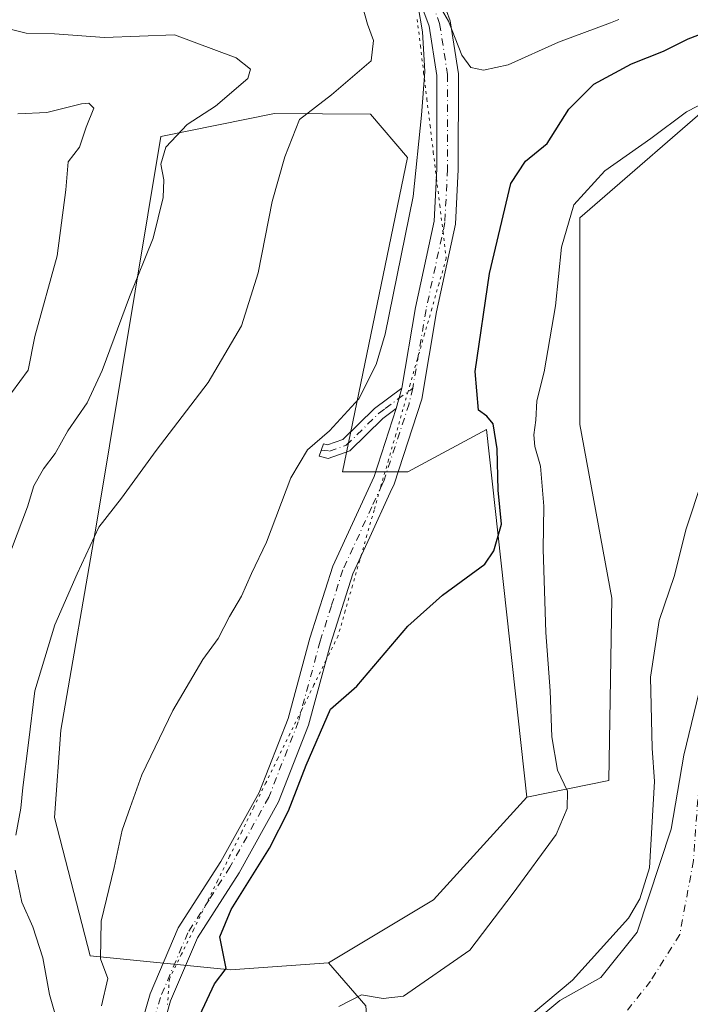
# Model space of a CAD drawing. Units: metres. Extents: x 580293 to 583740, y 4717330 to 4719684.
# Drawn here: x 582784 to 582907, y 4719135 to 4719315 of the extents above; entities that cross this region are included whole.
import ezdxf

# ---------------------------------------------------------------- set-up
doc = ezdxf.new("R2010")
doc.units = ezdxf.units.M
doc.header["$MEASUREMENT"] = 0
doc.linetypes.add('DGN Style 4', pattern=[2.6384748266838614, 1.318413404963828, -0.6592067024819142, 0.001648016756204785, -0.6592067024819142])
doc.linetypes.add('DGN Style 5', pattern=[1.1536117293433497, 0.4944050268614355, -0.6592067024819142])
for name, color, linetype, lineweight in [('Arbolado forestal CxS', 92, 'Continuous', 0), ('Camino Cxs', 7, 'Continuous', 0), ('Camino eje', 30, 'DGN Style 4', 13), ('Corriente natural Cxs', 4, 'Continuous', 13), ('Corriente natural eje', 4, 'DGN Style 4', 0), ('Cultivos leñosos CxS', 92, 'Continuous', 0), ('Curva de nivel maestra', 30, 'Continuous', 30), ('Curva de nivel normal', 30, 'Continuous', 0), ('Matorral CxS', 135, 'Continuous', 0), ('Suelo desnudo CxS', 253, 'Continuous', 0), ('Vía pecuaria eje', 92, 'DGN Style 5', 0)]:
    doc.layers.add(name, color=color, linetype=linetype, lineweight=lineweight)

msp = doc.modelspace()

# ---------------------------------------------------------------- linework, layer by layer
at = {"layer": 'Arbolado forestal CxS', "color": 92, "linetype": 'Continuous', "lineweight": 0, "extrusion": (0.03509340065396252, -0.01357201760451222, 0.9992918760645878), "elevation": -43196.53509965358, "flags": 128}
msp.add_lwpolyline([(4611725.300669467, 1157784.579678701), (4611701.681649283, 1157793.698274818), (4611683.977159645, 1157807.481148459)], dxfattribs=at)
at = {"layer": 'Arbolado forestal CxS', "color": 92, "linetype": 'Continuous', "lineweight": 0}
for points in [[(582996.8947000002, 4719399.973300001, 397.6453000000038), (583010.8866999998, 4719390.5187, 395.7868000000017), (583007.4886999996, 4719362.2181, 393.210500000001), (582968.4215000002, 4719337.853900001, 393.3218000000052), (582913.3531, 4719302.595899999, 396.1437000000006), (582886.3481000002, 4719279.192100001, 394.7826000000059), (582886.3475000003, 4719241.385299999, 392.8119000000006), (582892.1999000004, 4719209.623500001, 392.2909999999974), (582891.6454999996, 4719176.299500001, 392.0139999999956), (582876.6092999997, 4719173.235099999, 397.3261000000057)], [(582847.1596999997, 4719135.1121, 395.0947000000015), (582840.3591, 4719142.9483, 398.1877999999998), (582859.5910999998, 4719154.492900001, 397.6692000000039), (582876.6092999997, 4719173.235099999, 397.3261000000057), (582891.6454999996, 4719176.299500001, 392.0139999999956), (582892.1999000004, 4719209.623500001, 392.2909999999974), (582886.3475000003, 4719241.385299999, 392.8119000000006), (582886.3481000002, 4719279.192100001, 394.7826000000059), (582913.3531, 4719302.595899999, 396.1437000000006), (582968.4215000002, 4719337.853900001, 393.3218000000052)], [(582969.6501000002, 4719322.3201, 390.9903999999952), (582958.5201000003, 4719309.450099999, 389.3004999999976), (582946.6300999997, 4719296.5701, 388.9293000000035), (582934.7301000003, 4719285.200099999, 390.5152999999991), (582927.7500999998, 4719268.9901, 390.6503999999986), (582925.6501000002, 4719253.5801, 388.7436000000016), (582925.7302000001, 4719245.700099999, 388.171199999997), (582923.2001, 4719235.170100001, 388.2204000000056), (582919.1700999998, 4719225.0001, 387.9244999999937), (582909.4802000001, 4719198.0701, 387.9477000000043), (582905.3300999999, 4719180.950099999, 388.6493000000046), (582903.0201000003, 4719167.4101, 389.2611999999936), (582896.8201000001, 4719148.590100001, 389.6971999999951), (582890.1501000002, 4719140.270099999, 389.6003000000055), (582882.6801000005, 4719136.0701, 390.2893999999943), (582871.7001999998, 4719126.950099999, 390.3105000000069)], [(582969.6501000002, 4719322.3201, 390.9903999999952), (582958.5201000003, 4719309.450099999, 389.3004999999976), (582946.6300999997, 4719296.5701, 388.9293000000035), (582934.7301000003, 4719285.200099999, 390.5152999999991), (582927.7500999998, 4719268.9901, 390.6503999999986), (582925.6501000002, 4719253.5801, 388.7436000000016), (582925.7302000001, 4719245.700099999, 388.171199999997), (582923.2001, 4719235.170100001, 388.2204000000056), (582919.1700999998, 4719225.0001, 387.9244999999937), (582909.4802000001, 4719198.0701, 387.9477000000043), (582905.3300999999, 4719180.950099999, 388.6493000000046), (582903.0201000003, 4719167.4101, 389.2611999999936), (582896.8201000001, 4719148.590100001, 389.6971999999951), (582890.1501000002, 4719140.270099999, 389.6003000000055), (582882.6801000005, 4719136.0701, 390.2893999999943), (582871.7001999998, 4719126.950099999, 390.3105000000069)], [(582840.3591, 4719142.9483, 398.1877999999998), (582847.1596999997, 4719135.1121, 395.0947000000015), (582848.0263, 4719124.7147, 393.0380000000005), (582835.9005000005, 4719116.0515, 394.8028000000049), (582831.3835000005, 4719103.183300001, 393.3310000000056), (582824.8239000002, 4719082.7609, 392.7541000000056), (582813.3816999998, 4719053.847300001, 398.1618000000017), (582809.0499, 4719007.927300001, 401.3650000000052), (582817.9858999997, 4718949.108899999, 396.4516000000003)]]:
    msp.add_polyline3d(points, dxfattribs=at)
at = {"layer": 'Camino Cxs', "color": 7, "linetype": 'Continuous', "lineweight": 0, "extrusion": (-0.02513818361058157, -0.08943392247916414, 0.9956754718454963), "elevation": -436311.4351501406, "flags": 128}
msp.add_lwpolyline([(-715894.9060476795, 4680614.016394792), (-715894.9060476796, 4680610.156317855)], dxfattribs=at)
msp.add_lwpolyline([(-715894.9060476795, 4680614.016394792), (-715894.9060476796, 4680610.156317855)], dxfattribs=at)
at = {"layer": 'Camino Cxs', "color": 7, "linetype": 'Continuous', "lineweight": 0}
for points in [[(582853.7801000001, 4719248.040100001, 403.0565999999963), (582856.2600999996, 4719262.780099999, 403.7814000000071), (582859.6801000005, 4719278.5701, 404.0945000000065), (582860.1501000002, 4719288.1501, 404.2700999999943), (582860.1700999998, 4719305.2301, 404.9146000000038), (582858.7701000003, 4719314.220100001, 405.3901999999944), (582855.6901000004, 4719322.640100001, 405.5316000000021), (582850.9200999998, 4719330.100099999, 405.5724000000046), (582849.3701, 4719333.190099999, 405.4428000000044)], [(582859.2401000002, 4719324.390100001, 405.9159000000073), (582862.6001000004, 4719315.210100001, 405.7581000000064), (582864.1101000002, 4719305.530099999, 404.5583999999944), (582864.0900999998, 4719288.050100001, 403.3071999999956), (582863.6001000004, 4719278.050100001, 403.1297999999952), (582860.1300999997, 4719262.030099999, 403.0295000000042), (582857.4401000004, 4719246.040100001, 402.2722000000067), (582852.3501000004, 4719230.4801, 402.4026000000013), (582851.6401000004, 4719228.950099999, 402.1777000000002), (582847.8901000004, 4719220.780099999, 401.5984999999928), (582844.8201000001, 4719214.100099999, 401.9842999999965), (582840.7301000003, 4719201.2301, 402.6101999999955), (582836.7100999998, 4719186.4301, 401.4569999999949), (582831.2301000003, 4719172.4301, 401.354800000001), (582824.0301000001, 4719159.440099999, 401.6487999999954), (582816.3701, 4719147.530099999, 401.8623999999982), (582811.4600999998, 4719136.0001, 401.9560999999958), (582808.7500999998, 4719126.5101, 401.3163000000059)], [(582859.2401000002, 4719324.390100001, 405.9159000000073), (582862.6001000004, 4719315.210100001, 405.7581000000064), (582864.1101000002, 4719305.530099999, 404.5583999999944), (582864.0900999998, 4719288.050100001, 403.3071999999956), (582863.6001000004, 4719278.050100001, 403.1297999999952), (582860.1300999997, 4719262.030099999, 403.0295000000042), (582857.4401000004, 4719246.040100001, 402.2722000000067), (582852.3501000004, 4719230.4801, 402.4026000000013), (582851.6401000004, 4719228.950099999, 402.1777000000002), (582847.8901000004, 4719220.780099999, 401.5984999999928), (582844.8201000001, 4719214.100099999, 401.9842999999965), (582840.7301000003, 4719201.2301, 402.6101999999955), (582836.7100999998, 4719186.4301, 401.4569999999949), (582831.2301000003, 4719172.4301, 401.354800000001), (582824.0301000001, 4719159.440099999, 401.6487999999954), (582816.3701, 4719147.530099999, 401.8623999999982), (582811.4600999998, 4719136.0001, 401.9560999999958), (582808.7500999998, 4719126.5101, 401.3163000000059)], [(582804.8300999999, 4719127.1601, 402.1524000000064), (582807.7401000002, 4719137.3201, 401.5942000000068), (582812.8800999997, 4719149.380100001, 402.7176000000036), (582820.6401000004, 4719161.470100001, 402.5357999999979), (582827.6501000002, 4719174.110099999, 402.7519000000029), (582832.9600999998, 4719187.670100001, 402.3828000000067), (582836.9501, 4719202.350099999, 403.0969000000041), (582841.1401000004, 4719215.520099999, 403.8203999999969), (582848.6801000005, 4719231.920100001, 402.9584000000032), (582852.7401000002, 4719244.340100001, 402.698000000004), (582853.7801000001, 4719248.040100001, 403.0565999999963), (582856.2600999996, 4719262.780099999, 403.7814000000071), (582859.6801000005, 4719278.5701, 404.0945000000065), (582860.1501000002, 4719288.1501, 404.2700999999943), (582860.1700999998, 4719305.2301, 404.9146000000038), (582858.7701000003, 4719314.220100001, 405.3901999999944), (582855.6901000004, 4719322.640100001, 405.5316000000021)], [(582852.7401000002, 4719244.340100001, 402.698000000004), (582850.2801000001, 4719242.520099999, 403.178700000004), (582844.2500999998, 4719236.5801, 404.0513999999966), (582840.2901, 4719235.210100001, 404.6677000000054), (582838.6300999997, 4719235.610099999, 404.8168000000005), (582839.4301000005, 4719237.840100001, 404.780899999998), (582840.1801000005, 4719237.6601, 404.6484999999957), (582842.9801000003, 4719238.630100001, 404.4464000000008), (582848.7500999998, 4719244.3101, 404.2489999999962), (582853.7801000001, 4719248.040100001, 403.0565999999963)], [(582804.8300999999, 4719127.1601, 402.1524000000064), (582807.7401000002, 4719137.3201, 401.5942000000068), (582812.8800999997, 4719149.380100001, 402.7176000000036), (582820.6401000004, 4719161.470100001, 402.5357999999979), (582827.6501000002, 4719174.110099999, 402.7519000000029), (582832.9600999998, 4719187.670100001, 402.3828000000067), (582836.9501, 4719202.350099999, 403.0969000000041), (582841.1401000004, 4719215.520099999, 403.8203999999969), (582848.6801000005, 4719231.920100001, 402.9584000000032), (582852.7401000002, 4719244.340100001, 402.698000000004)]]:
    msp.add_polyline3d(points, dxfattribs=at)
msp.add_polyline3d([(582852.7401000002, 4719244.340100001, 402.698000000004), (582850.2801000001, 4719242.520099999, 403.178700000004), (582844.2500999998, 4719236.5801, 404.0513999999966), (582840.2901, 4719235.210100001, 404.6677000000054), (582838.6300999997, 4719235.610099999, 404.8168000000005), (582839.4301000005, 4719237.840100001, 404.780899999998), (582840.1801000005, 4719237.6601, 404.6484999999957), (582842.9801000003, 4719238.630100001, 404.4464000000008), (582848.7500999998, 4719244.3101, 404.2489999999962), (582853.7801000001, 4719248.040100001, 403.0565999999963)], close=True, dxfattribs=at)
at = {"layer": 'Camino eje', "color": 30, "linetype": 'DGN Style 4', "lineweight": 13}
for points in [[(582849.5767000001, 4719337.157299999, 405.3564000000042), (582851.8601000002, 4719332.620100001, 405.5705000000016), (582852.6350999996, 4719331.075099999, 405.5515000000014), (582855.0201000003, 4719327.345100001, 405.6031999999978), (582857.4650999998, 4719323.515100001, 405.3518999999943), (582860.6851000004, 4719314.715100001, 405.5289000000048), (582862.1401000004, 4719305.380100001, 404.3191999999981), (582862.1201, 4719288.100099999, 403.3105999999971), (582861.6401000004, 4719278.3101, 403.2513999999938), (582858.1951000001, 4719262.405099999, 403.0233000000007), (582855.7812999999, 4719248.058300001, 402.7388999999966)], [(582855.7812999999, 4719248.058300001, 402.7388999999966), (582855.0900999998, 4719245.190099999, 402.5002999999998), (582850.5151000004, 4719231.200099999, 402.684699999998), (582850.1601, 4719230.4351, 402.5751000000019), (582848.2851, 4719226.350099999, 402.0890000000072), (582842.9801000003, 4719214.8101, 402.6284000000014), (582840.8850999996, 4719208.225099999, 402.7005999999965), (582838.8400999998, 4719201.790100001, 402.7945999999938), (582834.8350999998, 4719187.050100001, 401.911500000002), (582829.4401000004, 4719173.270099999, 402.0197000000044), (582822.3350999998, 4719160.4551, 402.0212999999931), (582818.5050999997, 4719154.5001, 401.9809999999998), (582814.6250999998, 4719148.4551, 402.2422999999981), (582809.6001000004, 4719136.6601, 401.6494999999995), (582808.2451, 4719131.915100001, 401.667300000001)], [(582839.0301000001, 4719236.725099999, 404.7786000000052), (582840.5333000004, 4719236.5383, 404.602899999998), (582843.6151000002, 4719237.6051, 404.1475000000065), (582849.5151000004, 4719243.415100001, 403.6833999999944), (582850.7451, 4719244.325099999, 403.4416999999958), (582855.7812999999, 4719248.058300001, 402.7388999999966)]]:
    msp.add_polyline3d(points, dxfattribs=at)
at = {"layer": 'Corriente natural Cxs', "color": 4, "linetype": 'Continuous', "lineweight": 13}
msp.add_polyline3d([(582871.7001, 4719126.950099999, 390.3105000000069), (582882.6801000005, 4719136.0701, 390.2893999999943), (582890.1501000002, 4719140.270099999, 389.6003000000055), (582896.8201000001, 4719148.590100001, 389.6971999999951), (582903.0201000003, 4719167.4101, 389.2611999999936), (582905.3300999999, 4719180.950099999, 388.6493000000046), (582909.4801000003, 4719198.0701, 387.9477000000043), (582919.1700999998, 4719225.0001, 387.9244999999937), (582923.2001, 4719235.170100001, 388.2204000000056), (582925.7301000003, 4719245.700099999, 388.171199999997), (582925.6501000002, 4719253.5801, 388.7436000000016), (582927.7500999998, 4719268.9901, 390.6503999999986), (582934.7301000003, 4719285.200099999, 390.5152999999991), (582946.6300999997, 4719296.5701, 388.9293000000035), (582958.5201000003, 4719309.450099999, 389.3004999999976), (582969.6501000002, 4719322.3201, 390.9903999999952)], dxfattribs=at)
msp.add_polyline3d([(582871.7001, 4719126.950099999, 390.3105000000069), (582882.6801000005, 4719136.0701, 390.2893999999943), (582890.1501000002, 4719140.270099999, 389.6003000000055), (582896.8201000001, 4719148.590100001, 389.6971999999951), (582903.0201000003, 4719167.4101, 389.2611999999936), (582905.3300999999, 4719180.950099999, 388.6493000000046), (582909.4801000003, 4719198.0701, 387.9477000000043), (582919.1700999998, 4719225.0001, 387.9244999999937), (582923.2001, 4719235.170100001, 388.2204000000056), (582925.7301000003, 4719245.700099999, 388.171199999997), (582925.6501000002, 4719253.5801, 388.7436000000016), (582927.7500999998, 4719268.9901, 390.6503999999986), (582934.7301000003, 4719285.200099999, 390.5152999999991), (582946.6300999997, 4719296.5701, 388.9293000000035), (582958.5201000003, 4719309.450099999, 389.3004999999976), (582969.6501000002, 4719322.3201, 390.9903999999952)], dxfattribs=at)
at = {"layer": 'Corriente natural eje', "color": 4, "linetype": 'DGN Style 4', "lineweight": 0}
msp.add_polyline3d([(582992.6001000004, 4719326.130100001, 388.4444999999978), (582976.4101, 4719311.710100001, 387.7997999999934), (582965.2600999996, 4719300.720100001, 387.6242000000057), (582957.1101000002, 4719289.0101, 388.1104999999953), (582947.2801000001, 4719276.9001, 388.1325999999972), (582941.5701000001, 4719266.340100001, 387.9018000000069), (582928.7500999998, 4719233.370100001, 387.3754999999946), (582922.5000999998, 4719219.050100001, 386.9930000000023), (582910.9700999996, 4719189.290100001, 387.4370000000054), (582908.1001000004, 4719175.5601, 387.7887999999948), (582907.1001000004, 4719161.6601, 388.1061999999947), (582904.6101000002, 4719148.120100001, 387.7171999999992), (582899.2500999998, 4719139.630100001, 386.7958999999973), (582890.9001000002, 4719129.040100001, 386.4940999999963)], dxfattribs=at)
at = {"layer": 'Cultivos leñosos CxS', "color": 92, "linetype": 'Continuous', "lineweight": 0, "extrusion": (0.03509340065396252, -0.01357201760451222, 0.9992918760645878), "elevation": -43196.53509965358, "flags": 128}
msp.add_lwpolyline([(4611725.300669467, 1157784.579678701), (4611701.681649283, 1157793.698274818), (4611683.977159645, 1157807.481148459)], dxfattribs=at)
at = {"layer": 'Cultivos leñosos CxS', "color": 92, "linetype": 'Continuous', "lineweight": 0}
msp.add_polyline3d([(582876.6092999997, 4719173.235099999, 397.3261000000057), (582859.5910999998, 4719154.492900001, 397.6692000000039), (582840.3591, 4719142.9483, 398.1877999999998), (582822.4090999998, 4719141.666300001, 399.9361000000063), (582796.7663000004, 4719144.231699999, 405.8978999999963), (582790.2117, 4719169.570499999, 407.8119000000006), (582791.3799000002, 4719185.527100001, 408.5320999999968), (582797.9404999996, 4719223.1621, 410.9671999999992), (582809.6775000002, 4719294.083100001, 416.3898000000045), (582830.4537000004, 4719298.2707, 412.0739999999932), (582848.0547000002, 4719298.1623, 408.3169000000053), (582854.8164999997, 4719290.214299999, 406.6940999999933), (582842.9247000003, 4719232.7413, 404.2768999999971), (582854.8419000005, 4719232.7413, 401.8123000000051), (582869.2449000003, 4719240.485500001, 400.1223000000027)], close=True, dxfattribs=at)
msp.add_polyline3d([(582876.6092999997, 4719173.235099999, 397.3261000000057), (582869.2449000003, 4719240.485500001, 400.1223000000027), (582854.8419000005, 4719232.7413, 401.8123000000051), (582842.9247000003, 4719232.7413, 404.2768999999971), (582854.8164999997, 4719290.214299999, 406.6940999999933), (582848.0547000002, 4719298.1623, 408.3169000000053), (582830.4537000004, 4719298.2707, 412.0739999999932), (582809.6775000002, 4719294.083100001, 416.3898000000045), (582797.9404999996, 4719223.1621, 410.9671999999992), (582791.3799000002, 4719185.527100001, 408.5320999999968), (582790.2117, 4719169.570499999, 407.8119000000006), (582796.7663000004, 4719144.231699999, 405.8978999999963), (582822.4090999998, 4719141.666300001, 399.9361000000063), (582840.3591, 4719142.9483, 398.1877999999998)], dxfattribs=at)
at = {"layer": 'Curva de nivel maestra', "color": 30, "linetype": 'Continuous', "lineweight": 30, "elevation": 400, "flags": 128}
msp.add_lwpolyline([(582816.8399999999, 4719133.4001), (582819.4900000002, 4719139.120100001), (582821.6399999997, 4719141.9101), (582820.4699999997, 4719147.7301), (582822.5800000001, 4719152.7401), (582829.54, 4719163.940099999), (582833.0599999996, 4719170.790100001), (582836.29, 4719179.120100001), (582840.7300000004, 4719189.360099999), (582845.5199999996, 4719193.530099999), (582854.8499999996, 4719204.5001), (582861.1799999997, 4719210.170100001), (582868.9299999997, 4719215.840100001), (582870.6200000001, 4719218.290100001), (582872, 4719223.200099999), (582871.4000000004, 4719229.390100001), (582871.1799999997, 4719236.9801), (582870.4600000001, 4719241.530099999), (582869.3399999999, 4719242.940099999), (582867.7800000003, 4719244.050100001), (582867.1799999997, 4719251.120100001), (582869.8200000003, 4719269.030099999), (582873.7000000002, 4719285.470100001), (582876.4199999999, 4719289.530099999), (582880.3600000005, 4719292.800100001), (582884.3099999996, 4719299.0701), (582888.8600000005, 4719303.610099999), (582895.7699999996, 4719307.3301), (582901.6299999999, 4719309.640100001), (582906.1299999999, 4719311.920100001), (582910.1500000004, 4719313.4301)], dxfattribs=at)
at = {"layer": 'Curva de nivel normal', "color": 30, "linetype": 'Continuous', "lineweight": 0, "flags": 128}
for points, elevation in [([(582846.0700000003, 4719319.6501), (582847.4800000004, 4719314.590100001), (582848.5700000003, 4719311.610099999), (582848.1799999997, 4719307.9101), (582840.9299999997, 4719301.670100001), (582835.0599999996, 4719297.170100001), (582832.3899999997, 4719290.350099999), (582830.0499999998, 4719282.170100001), (582827.4800000004, 4719269.110099999), (582824.4400000004, 4719259.450099999), (582818.3499999996, 4719249.110099999), (582808.8200000003, 4719236.6501), (582802.4900000002, 4719227.9301), (582798.3200000003, 4719222.6501), (582794.4000000004, 4719214.120100001), (582790.29, 4719204.790100001), (582786.6200000001, 4719192.720100001), (582785.5099999999, 4719183.170100001), (582784.4400000004, 4719175.050100001), (582784.0599999996, 4719171.2601), (582783.1600000003, 4719166.3201)], 410), ([(582893.4400000004, 4719315.470100001), (582891.9500000002, 4719314.850099999), (582882.4500000002, 4719311.340100001), (582873.2300000004, 4719307.170100001), (582868.7100000001, 4719306.200099999), (582866.3799999999, 4719306.690099999), (582864.7699999996, 4719308.950099999), (582862.3300000001, 4719315.1601), (582860.1799999997, 4719318.8201)], 405), ([(582856.7800000003, 4719317.840100001), (582857.5599999996, 4719313.200099999), (582857.9600000001, 4719305.970100001), (582857.3399999999, 4719297.940099999), (582855.8499999996, 4719283.100099999), (582850.7199999997, 4719257.9001), (582849.0599999996, 4719252.350099999), (582845.9000000004, 4719246.110099999), (582840.5300000003, 4719240.2601), (582836.5, 4719236.780099999), (582833.4600000001, 4719231.620100001), (582829.0199999996, 4719219.870100001), (582826.2999999998, 4719214.140100001), (582824.4600000001, 4719210.0101), (582822.2599999999, 4719206.3201), (582820.1600000003, 4719202.2601), (582817.3399999999, 4719198.460100001), (582811.8600000005, 4719189.120100001), (582806.2300000004, 4719177.350099999), (582804.0999999996, 4719171.370100001), (582802.6299999999, 4719167.2501), (582801.1600000003, 4719160.380100001), (582798.75, 4719150.5601), (582798.6500000004, 4719143.7301), (582799.9900000002, 4719140.130100001), (582798.8600000005, 4719135.130100001)], 405), ([(582875.25, 4719131.620100001), (582884.9800000004, 4719139.8301), (582895.2599999999, 4719151.1501), (582897.2999999998, 4719154.690099999), (582899.0700000003, 4719160.370100001), (582899.9600000001, 4719176.120100001), (582899.5300000003, 4719182.2301), (582899.2400000002, 4719195.2301), (582900.8499999996, 4719205.5701), (582903.6200000001, 4719213.790100001), (582905.7300000004, 4719222.120100001), (582908.7699999996, 4719231.360099999), (582912.0800000001, 4719239.450099999), (582916.4600000001, 4719249.360099999), (582919.6823000005, 4719266.65), (582922.0636, 4719275.381300001), (582926.4292000001, 4719285.303200001), (582942.8150000004, 4719299.6801), (582946.2800000003, 4719303.120100001), (582950.3700000001, 4719307.670100001), (582954.1799999997, 4719311.2301), (582957.8499999996, 4719315.620100001)], 390), ([(582780.4000000004, 4719314.120100001), (582785.0300000003, 4719312.960100001), (582790.25, 4719312.840100001), (582799.3899999997, 4719312.1501), (582812.1900000004, 4719312.640100001), (582823.4600000001, 4719308.450099999), (582826.0800000001, 4719306.370100001), (582825.5800000001, 4719304.6601), (582819.6799999997, 4719299.590100001), (582814.5199999996, 4719296.2301), (582810.5800000001, 4719292.100099999), (582809.6900000004, 4719288.9801), (582810.2300000004, 4719286.1501), (582810.0899999999, 4719282.9101), (582808.2999999998, 4719275.4901), (582803.9600000001, 4719264.7401), (582798.9400000004, 4719251.300100001), (582796.2000000002, 4719245.350099999), (582792.6500000004, 4719240.2401), (582790.3600000005, 4719236.100099999), (582788.2300000004, 4719233.300100001), (582786.4800000004, 4719230.190099999), (582785.29, 4719226.3301), (582782.3600000005, 4719218.5801)], 415), ([(582842.2400000002, 4719134.9801), (582846.4100000003, 4719137.120100001), (582850.3600000005, 4719136.460100001), (582854.0499999998, 4719136.850099999), (582866.1799999997, 4719145.280099999), (582874.1399999997, 4719155.6801), (582882.0199999996, 4719166.460100001), (582884, 4719171.1801), (582884.0599999996, 4719174.3301), (582882.2699999996, 4719178.1801), (582881.1799999997, 4719184.280099999), (582880.9000000004, 4719192.700099999), (582880.0800000001, 4719203.360099999), (582879.5999999996, 4719218.5801), (582879.7199999997, 4719226.5001), (582879.1500000004, 4719233.790100001), (582878.1200000001, 4719237.390100001), (582877.9000000004, 4719239.5001), (582878.2699999996, 4719242.200099999), (582878.4500000002, 4719245.720100001), (582879.79, 4719251.040100001), (582881.8899999997, 4719263.100099999), (582882.9699999997, 4719273.8101), (582885.2599999999, 4719281.540100001), (582890.8799999999, 4719287.8101), (582899.3300000001, 4719293.720100001), (582905.8200000003, 4719298.600099999), (582914.0099999999, 4719302.790100001)], 395), ([(582782.3600000005, 4719247.200099999), (582785.4100000003, 4719251.340100001), (582786.6399999997, 4719257.470100001), (582790.7000000002, 4719272.220100001), (582792.3300000001, 4719284.340100001), (582792.7100000001, 4719289.450099999), (582794.7800000003, 4719292.110099999), (582796.0499999998, 4719295.780099999), (582797.4400000004, 4719299.2501), (582796.5300000003, 4719300.130100001), (582795.1900000004, 4719300.030099999), (582788.8600000005, 4719298.4301), (582783.54, 4719298.1801)], 420), ([(582783.0199999996, 4719159.9101), (582784.2400000002, 4719154.0801), (582786.2599999999, 4719149.530099999), (582788.0800000001, 4719143.9001), (582789.3499999996, 4719137.1801), (582791.7300000004, 4719128.9001), (582792.2599999999, 4719123.9101), (582792.5199999996, 4719120.470100001), (582792.2999999998, 4719117.5601), (582792.9900000002, 4719114.540100001), (582793.7599999999, 4719109.1801), (582792.29, 4719094.880100001), (582791.7999999998, 4719084.9001), (582791.25, 4719080.120100001), (582791.0199999996, 4719074.1601), (582791.0999999996, 4719068.270099999), (582790.3799999999, 4719060.0001), (582790.0800000001, 4719052.4301), (582787.9000000004, 4719047.6601), (582784.4400000004, 4719043.0601), (582782.2199999997, 4719035.9901)], 410)]:
    msp.add_lwpolyline(points, dxfattribs=dict(at, elevation=elevation))
at = {"layer": 'Matorral CxS', "color": 135, "linetype": 'Continuous', "lineweight": 0}
for points in [[(582996.8947000002, 4719399.973300001, 397.6453000000038), (583010.8866999998, 4719390.5187, 395.7868000000017), (583007.4886999996, 4719362.2181, 393.210500000001), (582968.4215000002, 4719337.853900001, 393.3218000000052), (582913.3531, 4719302.595899999, 396.1437000000006), (582886.3481000002, 4719279.192100001, 394.7826000000059), (582886.3475000003, 4719241.385299999, 392.8119000000006), (582892.1999000004, 4719209.623500001, 392.2909999999974), (582891.6454999996, 4719176.299500001, 392.0139999999956), (582876.6092999997, 4719173.235099999, 397.3261000000057)], [(582968.4215000002, 4719337.853900001, 393.3218000000052), (582913.3531, 4719302.595899999, 396.1437000000006), (582886.3481000002, 4719279.192100001, 394.7826000000059), (582886.3475000003, 4719241.385299999, 392.8119000000006), (582892.1999000004, 4719209.623500001, 392.2909999999974), (582891.6454999996, 4719176.299500001, 392.0139999999956), (582876.6092999997, 4719173.235099999, 397.3261000000057), (582869.2449000003, 4719240.485500001, 400.1223000000027), (582854.8419000005, 4719232.7413, 401.8123000000051), (582842.9247000003, 4719232.7413, 404.2768999999971), (582854.8164999997, 4719290.214299999, 406.6940999999933), (582848.0547000002, 4719298.1623, 408.3169000000053), (582830.4537000004, 4719298.2707, 412.0739999999932), (582809.6775000002, 4719294.083100001, 416.3898000000045), (582797.9404999996, 4719223.1621, 410.9671999999992), (582791.3799000002, 4719185.527100001, 408.5320999999968), (582790.2117, 4719169.570499999, 407.8119000000006), (582796.7663000004, 4719144.231699999, 405.8978999999963), (582822.4090999998, 4719141.666300001, 399.9361000000063), (582840.3591, 4719142.9483, 398.1877999999998), (582847.1596999997, 4719135.1121, 395.0947000000015)], [(582876.6092999997, 4719173.235099999, 397.3261000000057), (582869.2449000003, 4719240.485500001, 400.1223000000027), (582854.8419000005, 4719232.7413, 401.8123000000051), (582842.9247000003, 4719232.7413, 404.2768999999971), (582854.8164999997, 4719290.214299999, 406.6940999999933), (582848.0547000002, 4719298.1623, 408.3169000000053), (582830.4537000004, 4719298.2707, 412.0739999999932), (582809.6775000002, 4719294.083100001, 416.3898000000045), (582797.9404999996, 4719223.1621, 410.9671999999992), (582791.3799000002, 4719185.527100001, 408.5320999999968), (582790.2117, 4719169.570499999, 407.8119000000006), (582796.7663000004, 4719144.231699999, 405.8978999999963), (582822.4090999998, 4719141.666300001, 399.9361000000063), (582840.3591, 4719142.9483, 398.1877999999998)], [(582840.3591, 4719142.9483, 398.1877999999998), (582847.1596999997, 4719135.1121, 395.0947000000015), (582848.0263, 4719124.7147, 393.0380000000005), (582835.9005000005, 4719116.0515, 394.8028000000049), (582831.3835000005, 4719103.183300001, 393.3310000000056), (582824.8239000002, 4719082.7609, 392.7541000000056), (582813.3816999998, 4719053.847300001, 398.1618000000017), (582809.0499, 4719007.927300001, 401.3650000000052), (582817.9858999997, 4718949.108899999, 396.4516000000003)]]:
    msp.add_polyline3d(points, dxfattribs=at)
at = {"layer": 'Suelo desnudo CxS', "color": 253, "linetype": 'Continuous', "lineweight": 0}
for points in [[(582871.7001999998, 4719126.950099999, 390.3105000000069), (582882.6801000005, 4719136.0701, 390.2893999999943), (582890.1501000002, 4719140.270099999, 389.6003000000055), (582896.8201000001, 4719148.590100001, 389.6971999999951), (582903.0201000003, 4719167.4101, 389.2611999999936), (582905.3300999999, 4719180.950099999, 388.6493000000046), (582909.4802000001, 4719198.0701, 387.9477000000043), (582919.1700999998, 4719225.0001, 387.9244999999937), (582923.2001, 4719235.170100001, 388.2204000000056), (582925.7302000001, 4719245.700099999, 388.171199999997), (582925.6501000002, 4719253.5801, 388.7436000000016), (582927.7500999998, 4719268.9901, 390.6503999999986), (582934.7301000003, 4719285.200099999, 390.5152999999991), (582946.6300999997, 4719296.5701, 388.9293000000035), (582958.5201000003, 4719309.450099999, 389.3004999999976), (582969.6501000002, 4719322.3201, 390.9903999999952)], [(582969.6501000002, 4719322.3201, 390.9903999999952), (582958.5201000003, 4719309.450099999, 389.3004999999976), (582946.6300999997, 4719296.5701, 388.9293000000035), (582934.7301000003, 4719285.200099999, 390.5152999999991), (582927.7500999998, 4719268.9901, 390.6503999999986), (582925.6501000002, 4719253.5801, 388.7436000000016), (582925.7302000001, 4719245.700099999, 388.171199999997), (582923.2001, 4719235.170100001, 388.2204000000056), (582919.1700999998, 4719225.0001, 387.9244999999937), (582909.4802000001, 4719198.0701, 387.9477000000043), (582905.3300999999, 4719180.950099999, 388.6493000000046), (582903.0201000003, 4719167.4101, 389.2611999999936), (582896.8201000001, 4719148.590100001, 389.6971999999951), (582890.1501000002, 4719140.270099999, 389.6003000000055), (582882.6801000005, 4719136.0701, 390.2893999999943), (582871.7001999998, 4719126.950099999, 390.3105000000069)]]:
    msp.add_polyline3d(points, dxfattribs=at)
at = {"layer": 'Vía pecuaria eje', "color": 92, "linetype": 'DGN Style 5', "lineweight": 0}
msp.add_polyline3d([(582856.5730999997, 4719315.4782, 405.7750999999989), (582857.1643000003, 4719310.623600001, 405.7644), (582857.7555, 4719305.7689, 405.672000000006), (582858.3466999996, 4719300.9143, 405.4182000000001), (582858.9378000004, 4719296.059599999, 405.1153999999952), (582859.5290000001, 4719291.205, 404.7517999999982), (582860.0785999997, 4719286.692399999, 404.2326999999932), (582860.1201999999, 4719286.350299999, 404.196299999996), (582860.7114000004, 4719281.4957, 403.7231999999931), (582861.2939999999, 4719276.712099999, 403.3252000000066), (582861.3026000002, 4719276.641000001, 403.3168000000005), (582861.8937999997, 4719271.786400001, 402.9199999999983), (582860.5740999999, 4719267.1829, 403.1401999999944), (582859.2544999998, 4719262.579500001, 403.0402999999933), (582857.9347999999, 4719257.976, 402.8464999999997), (582856.7609999999, 4719253.8814, 402.956600000005), (582856.6151000002, 4719253.3726, 402.9622999999993), (582855.2955, 4719248.769099999, 402.8705000000046), (582854.9057, 4719247.409299999, 402.8225999999996), (582853.9758000001, 4719244.1656, 402.5102999999945), (582852.6561000004, 4719239.562200001, 402.2314000000042), (582851.3365000002, 4719234.958699999, 402.652900000001), (582850.0168000003, 4719230.3553, 402.5725999999996), (582849.8394999999, 4719229.736600001, 402.4762000000046), (582848.6971000005, 4719225.751800001, 401.9787000000069), (582847.3775000004, 4719221.1483, 401.7173000000039), (582846.2471000003, 4719217.205200001, 401.9033000000054), (582846.0577999996, 4719216.5449, 401.9091999999946), (582844.7380999997, 4719211.941400001, 401.7541999999958), (582843.4184999998, 4719207.338, 402.0657000000065), (582842.0987999998, 4719202.7345, 402.9293000000035), (582839.9559000004, 4719198.380100001, 401.9539999999979), (582839.8962000003, 4719198.2586, 401.9330999999947), (582837.6935000002, 4719193.7827, 401.7517999999982), (582835.4908999996, 4719189.3068, 402.0522999999957), (582835.3956000004, 4719189.1132, 402.0534999999945), (582833.2883000001, 4719184.830900001, 401.9695999999968), (582831.0855999999, 4719180.355000001, 402.1671999999962), (582828.8830000004, 4719175.879100001, 402.6315999999933), (582826.6804000001, 4719171.403200001, 402.6159000000043), (582824.4776999997, 4719166.927200001, 402.7021999999997), (582822.2751000002, 4719162.451300001, 402.1016999999993), (582820.0724, 4719157.975400001, 402.2777999999962), (582817.8927999996, 4719153.546200001, 401.906799999997), (582817.8698000005, 4719153.499500001, 401.9023000000016), (582815.6672, 4719149.023600001, 402.0893999999971), (582813.4644999999, 4719144.547700001, 401.7602000000043), (582811.2619000003, 4719140.071799999, 401.6242999999959), (582810.9036999998, 4719135.327600001, 402.0994999999967)], dxfattribs=at)

doc.saveas('drawing.dxf')
